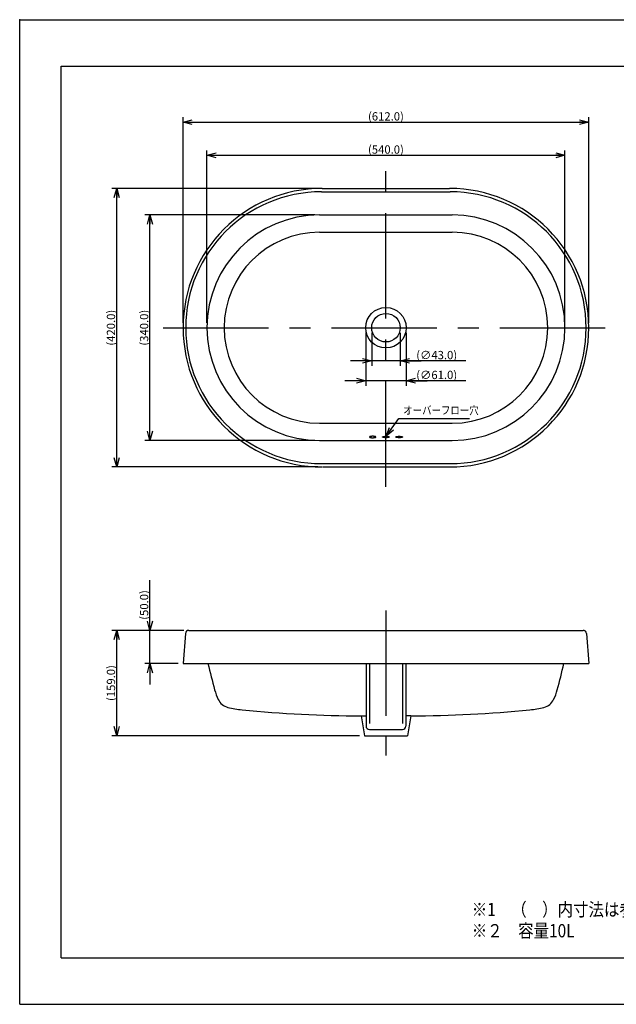
# Model space of a CAD drawing. Extents: x -210 to 224, y -148 to 148.
# Drawn here: x -210 to -30, y -148 to 148 of the extents above; entities that cross this region are included whole.
import ezdxf

# ---------------------------------------------------------------- set-up
doc = ezdxf.new("R2010")
doc.units = 0
doc.linetypes.add('CENTER', pattern=[50.8, 31.75, -6.35, 6.35, -6.35])
doc.linetypes.add('NON_PLOTING', pattern=[0])
doc.layers.get('0').update_dxf_attribs({"linetype": 'CONTINUOUS'})
doc.layers.get('DEFPOINTS').update_dxf_attribs({"linetype": 'CONTINUOUS'})
doc.layers.add('1_5', color=7, linetype='CONTINUOUS')
doc.layers.add('CLASS1', color=7, linetype='CONTINUOUS')
doc.styles.add('MX_DIMTXSTY_3', font='txt.shx', dxfattribs={"width": 1.35, "bigfont": 'extfont.shx'})
doc.styles.add('MX_DIMTXSTY_6', font='txt.shx', dxfattribs={"width": 1.4, "bigfont": 'extfont.shx'})
doc.styles.add('MX_DIMTXSTY_7', font='txt.shx', dxfattribs={"width": 1.3, "bigfont": 'extfont.shx'})
doc.styles.add('MX_DIMTXSTY_8', font='txt.shx', dxfattribs={"width": 1.25, "bigfont": 'extfont.shx'})
doc.styles.add('MX_NOTE_STANDARD', font='txt.shx', dxfattribs={"bigfont": 'extfont.shx'})
doc.dimstyles.new('MX_DIMSTYLE_1_5', dxfattribs={"dimtxt": 2.5, "dimasz": 2.5, "dimexe": 1.5, "dimexo": 1.5, "dimgap": 0.5, "dimtad": 1, "dimlfac": 5, "dimdsep": 46, "dimtxsty": 'MX_NOTE_STANDARD', "dimblk1": 'OPEN30', "dimblk2": 'OPEN30', "dimsah": 1, "dimcen": 2.5, "dimadec": 0, "dimazin": 0, "dimtfac": 1, "dimtmove": 0, "dimatfit": 3, "dimldrblk": 'OPEN30', "dimfxl": 1, "dimtzin": 0, "dimarcsym": 0})
doc.dimstyles.new('MXDIMSTYLE', dxfattribs={"dimtxt": 2.5, "dimasz": 2.5, "dimexe": 1.5, "dimexo": 1.5, "dimgap": 0.5, "dimtad": 1, "dimdsep": 46, "dimtxsty": 'MX_NOTE_STANDARD', "dimblk1": 'OPEN30', "dimblk2": 'OPEN30', "dimsah": 1, "dimcen": 2.5, "dimadec": 0, "dimazin": 0, "dimtfac": 1, "dimtmove": 0, "dimatfit": 3, "dimldrblk": 'OPEN30', "dimfxl": 1, "dimtzin": 0, "dimarcsym": 0})

# ---------------------------------------------------------------- blocks, each defined once
blk = doc.blocks.new('_OPEN30')
at = {"color": 0, "linetype": 'ByBlock', "lineweight": -2}
for p, q in [((-1, 0.267949), (0, 0)), ((0, 0), (-1, -0.267949)), ((0, 0), (-1, 0))]:
    blk.add_line(p, q, dxfattribs=at)
blk = doc.blocks.new('*D12')
at = {"color": 143, "linetype": 'CONTINUOUS'}
for p, q in [((-153.51624, 57.090072), (-153.51624, 109.090072)), ((-153.51624, 107.590072), (-45.51624, 107.590072)), ((-45.51624, 57.090072), (-45.51624, 109.090072))]:
    blk.add_line(p, q, dxfattribs=at)
at = {"layer": 'DEFPOINTS', "color": 0, "linetype": 'CONTINUOUS'}
for p in [(-45.51624, 107.590072), (-153.51624, 55.590072), (-45.51624, 55.590072)]:
    blk.add_point(p, dxfattribs=at)
at = {"color": 143, "linetype": 'CONTINUOUS', "xscale": 2.77, "yscale": 2.77, "zscale": 2.77, "rotation": 180}
blk.add_blockref('_OPEN30', (-153.51624, 107.590072), dxfattribs=at)
at = {"color": 143, "linetype": 'CONTINUOUS', "xscale": 2.77, "yscale": 2.77, "zscale": 2.77}
blk.add_blockref('_OPEN30', (-45.51624, 107.590072), dxfattribs=at)
at = {"color": 143, "linetype": 'CONTINUOUS', "insert": (-99.51624, 109.340072), "char_height": 2.5, "attachment_point": 5, "line_spacing_factor": 0.96, "style": 'MX_DIMTXSTY_7'}
blk.add_mtext('\\A1;(540.0)', dxfattribs=at)
blk = doc.blocks.new('*D13')
at = {"color": 143, "linetype": 'CONTINUOUS'}
for p, q in [((-121.01624, 89.590072), (-172.21624, 89.590072)), ((-170.71624, 21.590072), (-170.71624, 89.590072)), ((-121.01624, 21.590072), (-172.21624, 21.590072))]:
    blk.add_line(p, q, dxfattribs=at)
at = {"layer": 'DEFPOINTS', "color": 0, "linetype": 'CONTINUOUS'}
for p in [(-170.71624, 89.590072), (-119.51624, 89.590072), (-119.51624, 21.590072)]:
    blk.add_point(p, dxfattribs=at)
at = {"color": 143, "linetype": 'CONTINUOUS', "xscale": 2.77, "yscale": 2.77, "zscale": 2.77}
for p, rotation in [((-170.71624, 89.590072), 90), ((-170.71624, 21.590072), 270)]:
    blk.add_blockref('_OPEN30', p, dxfattribs=dict(at, rotation=rotation))
at = {"color": 143, "linetype": 'CONTINUOUS', "insert": (-172.46624, 55.590072), "char_height": 2.5, "attachment_point": 5, "rotation": 90, "line_spacing_factor": 0.96, "style": 'MX_DIMTXSTY_7'}
blk.add_mtext('\\A1;(340.0)', dxfattribs=at)
blk = doc.blocks.new('*D14')
at = {"color": 143, "linetype": 'CONTINUOUS'}
for p, q in [((-120.21624, 97.590072), (-182.21624, 97.590072)), ((-180.71624, 13.590072), (-180.71624, 97.590072)), ((-120.01624, 13.590072), (-182.21624, 13.590072))]:
    blk.add_line(p, q, dxfattribs=at)
at = {"layer": 'DEFPOINTS', "color": 0, "linetype": 'CONTINUOUS'}
for p in [(-180.71624, 97.590072), (-118.71624, 97.590072), (-118.51624, 13.590072)]:
    blk.add_point(p, dxfattribs=at)
at = {"color": 143, "linetype": 'CONTINUOUS', "xscale": 2.77, "yscale": 2.77, "zscale": 2.77}
for p, rotation in [((-180.71624, 97.590072), 90), ((-180.71624, 13.590072), 270)]:
    blk.add_blockref('_OPEN30', p, dxfattribs=dict(at, rotation=rotation))
at = {"color": 143, "linetype": 'CONTINUOUS', "insert": (-182.46624, 55.590072), "char_height": 2.5, "attachment_point": 5, "rotation": 90, "line_spacing_factor": 0.96, "style": 'MX_DIMTXSTY_7'}
blk.add_mtext('\\A1;(420.0)', dxfattribs=at)
blk = doc.blocks.new('*D15')
at = {"color": 143, "linetype": 'CONTINUOUS'}
for p, q in [((-170.71624, -35.697812), (-170.71624, -20.55018)), ((-170.71624, -35.697812), (-170.71624, -29.347812)), ((-160.493045, -35.697812), (-172.21624, -35.697812)), ((-170.71624, -45.697812), (-170.71624, -35.697812)), ((-162.21624, -45.697812), (-172.21624, -45.697812)), ((-170.71624, -45.697812), (-170.71624, -52.047812))]:
    blk.add_line(p, q, dxfattribs=at)
at = {"layer": 'DEFPOINTS', "color": 0, "linetype": 'CONTINUOUS'}
for p in [(-170.71624, -35.697812), (-158.993045, -35.697812), (-160.71624, -45.697812)]:
    blk.add_point(p, dxfattribs=at)
at = {"color": 143, "linetype": 'CONTINUOUS', "xscale": 2.77, "yscale": 2.77, "zscale": 2.77}
for p, rotation in [((-170.71624, -35.697812), 270), ((-170.71624, -45.697812), 90)]:
    blk.add_blockref('_OPEN30', p, dxfattribs=dict(at, rotation=rotation))
at = {"color": 143, "linetype": 'CONTINUOUS', "insert": (-172.46624, -28.05018), "char_height": 2.5, "attachment_point": 5, "rotation": 90, "line_spacing_factor": 0.96, "style": 'MX_DIMTXSTY_6'}
blk.add_mtext('\\A1;(50.0)', dxfattribs=at)
blk = doc.blocks.new('*D16')
at = {"color": 143, "linetype": 'CONTINUOUS'}
for p, q in [((-160.493043, -35.697812), (-182.21624, -35.697812)), ((-180.71624, -67.497812), (-180.71624, -35.697812)), ((-107.51624, -67.497812), (-182.21624, -67.497812))]:
    blk.add_line(p, q, dxfattribs=at)
at = {"layer": 'DEFPOINTS', "color": 0, "linetype": 'CONTINUOUS'}
for p in [(-180.71624, -35.697812), (-158.993043, -35.697812), (-106.01624, -67.497812)]:
    blk.add_point(p, dxfattribs=at)
at = {"color": 143, "linetype": 'CONTINUOUS', "xscale": 2.77, "yscale": 2.77, "zscale": 2.77}
for p, rotation in [((-180.71624, -35.697812), 90), ((-180.71624, -67.497812), 270)]:
    blk.add_blockref('_OPEN30', p, dxfattribs=dict(at, rotation=rotation))
at = {"color": 143, "linetype": 'CONTINUOUS', "insert": (-182.46624, -51.597812), "char_height": 2.5, "attachment_point": 5, "rotation": 90, "line_spacing_factor": 0.96, "style": 'MX_DIMTXSTY_3'}
blk.add_mtext('\\A1;(159.0)', dxfattribs=at)
blk = doc.blocks.new('*D21')
at = {"color": 143, "linetype": 'CONTINUOUS'}
for p, q in [((-103.81624, 54.090072), (-103.81624, 44.090072)), ((-95.21624, 54.090072), (-95.21624, 44.090072)), ((-103.81624, 45.590072), (-110.16624, 45.590072)), ((-95.21624, 45.590072), (-103.81624, 45.590072)), ((-75.455441, 45.590072), (-95.21624, 45.590072)), ((-95.21624, 45.590072), (-88.86624, 45.590072))]:
    blk.add_line(p, q, dxfattribs=at)
at = {"layer": 'DEFPOINTS', "color": 0, "linetype": 'CONTINUOUS'}
for p in [(-103.81624, 55.590072), (-95.21624, 55.590072), (-103.81624, 45.590072)]:
    blk.add_point(p, dxfattribs=at)
at = {"color": 143, "linetype": 'CONTINUOUS', "xscale": 2.77, "yscale": 2.77, "zscale": 2.77}
blk.add_blockref('_OPEN30', (-103.81624, 45.590072), dxfattribs=at)
at = {"color": 143, "linetype": 'CONTINUOUS', "xscale": 2.77, "yscale": 2.77, "zscale": 2.77, "rotation": 180}
blk.add_blockref('_OPEN30', (-95.21624, 45.590072), dxfattribs=at)
at = {"color": 143, "linetype": 'CONTINUOUS', "insert": (-84.205441, 47.340072), "char_height": 2.5, "attachment_point": 5, "line_spacing_factor": 0.96, "style": 'MX_DIMTXSTY_8'}
blk.add_mtext('\\A1;(∅43.0)', dxfattribs=at)
blk = doc.blocks.new('*D22')
at = {"color": 143, "linetype": 'CONTINUOUS'}
for p, q in [((-105.61624, 54.090072), (-105.61624, 38.090072)), ((-93.41624, 54.090072), (-93.41624, 38.090072)), ((-105.61624, 39.590072), (-111.96624, 39.590072)), ((-93.41624, 39.590072), (-105.61624, 39.590072)), ((-75.455441, 39.590072), (-93.41624, 39.590072)), ((-93.41624, 39.590072), (-87.06624, 39.590072))]:
    blk.add_line(p, q, dxfattribs=at)
at = {"layer": 'DEFPOINTS', "color": 0, "linetype": 'CONTINUOUS'}
for p in [(-105.61624, 55.590072), (-93.41624, 55.590072), (-105.61624, 39.590072)]:
    blk.add_point(p, dxfattribs=at)
at = {"color": 143, "linetype": 'CONTINUOUS', "xscale": 2.77, "yscale": 2.77, "zscale": 2.77}
blk.add_blockref('_OPEN30', (-105.61624, 39.590072), dxfattribs=at)
at = {"color": 143, "linetype": 'CONTINUOUS', "xscale": 2.77, "yscale": 2.77, "zscale": 2.77, "rotation": 180}
blk.add_blockref('_OPEN30', (-93.41624, 39.590072), dxfattribs=at)
at = {"color": 143, "linetype": 'CONTINUOUS', "insert": (-84.205441, 41.340072), "char_height": 2.5, "attachment_point": 5, "line_spacing_factor": 0.96, "style": 'MX_DIMTXSTY_7'}
blk.add_mtext('\\A1;(∅61.0)', dxfattribs=at)
blk = doc.blocks.new('*D23')
at = {"color": 143, "linetype": 'CONTINUOUS'}
for p, q in [((-160.71624, 57.090072), (-160.71624, 119.090072)), ((-38.31624, 57.090072), (-38.31624, 119.090072)), ((-160.71624, 117.590072), (-38.31624, 117.590072))]:
    blk.add_line(p, q, dxfattribs=at)
at = {"layer": 'DEFPOINTS', "color": 0, "linetype": 'CONTINUOUS'}
for p in [(-38.31624, 117.590072), (-160.71624, 55.590072), (-38.31624, 55.590072)]:
    blk.add_point(p, dxfattribs=at)
at = {"color": 143, "linetype": 'CONTINUOUS', "xscale": 2.77, "yscale": 2.77, "zscale": 2.77, "rotation": 180}
blk.add_blockref('_OPEN30', (-160.71624, 117.590072), dxfattribs=at)
at = {"color": 143, "linetype": 'CONTINUOUS', "xscale": 2.77, "yscale": 2.77, "zscale": 2.77}
blk.add_blockref('_OPEN30', (-38.31624, 117.590072), dxfattribs=at)
at = {"color": 143, "linetype": 'CONTINUOUS', "insert": (-99.51624, 119.340072), "char_height": 2.5, "attachment_point": 5, "line_spacing_factor": 0.96, "style": 'MX_DIMTXSTY_3'}
blk.add_mtext('\\A1;(612.0)', dxfattribs=at)

msp = doc.modelspace()

# ---------------------------------------------------------------- linework, layer by layer
at = {"layer": '1_5', "color": 110, "linetype": 'CENTER'}
for p, q in [((-99.516, 7.59), (-99.516, 103.59)), ((-166.716, 55.59), (-32.316, 55.59)), ((-99.516, -29.698), (-99.516, -73.498))]:
    msp.add_line(p, q, dxfattribs=at)
at = {"layer": '1_5', "color": 3, "linetype": 'CONTINUOUS'}
for p, q in [((-118.916, 96.59), (-80.116, 96.59)), ((-118.716, 97.59), (-80.316, 97.59)), ((-119.516, 89.59), (-79.516, 89.59)), ((-119.516, 84.39), (-79.516, 84.39)), ((-119.516, 26.79), (-79.516, 26.79)), ((-119.516, 21.59), (-79.516, 21.59)), ((-118.916, 14.59), (-80.116, 14.59)), ((-118.516, 13.59), (-80.316, 13.59)), ((-159.99, -36.618), (-160.716, -45.698)), ((-158.993, -35.698), (-40.039, -35.698)), ((-39.043, -36.618), (-38.316, -45.698)), ((-160.716, -45.698), (-38.316, -45.698)), ((-105.516, -45.698), (-105.516, -64.565)), ((-104.516, -45.698), (-104.516, -63.838)), ((-94.516, -45.698), (-94.516, -63.838)), ((-93.516, -45.698), (-93.516, -64.565)), ((-107.003, -61.495), (-105.516, -61.495)), ((-107.003, -61.495), (-106.016, -67.498)), ((-92.03, -61.495), (-93.516, -61.495)), ((-92.03, -61.495), (-93.016, -67.498)), ((-106.016, -67.498), (-93.016, -67.498)), ((-104.516, -65.565), (-94.516, -65.565))]:
    msp.add_line(p, q, dxfattribs=at)
for radius in [6.1, 4.3]:
    msp.add_circle((-99.516, 55.59), radius, dxfattribs=at)
for centre, radius, start, end in [((-118.716, 55.59), 42, 90, 270), ((-118.916, 55.59), 41, 90, 270), ((-80.316, 55.59), 42, 270, 90), ((-80.116, 55.59), 41, 270, 90), ((-119.516, 55.59), 34, 90, 270), ((-79.516, 55.59), 34, 270, 90), ((-119.516, 55.59), 28.8, 90, 270), ((-79.516, 55.59), 28.8, 270, 90), ((-158.993, -36.698), 1, 90, 175.42608), ((-40.039, -36.698), 1, 4.57392, 90), ((99.685, 13.832), 259.8, 193.24629, 195.05351), ((-298.717, 13.832), 259.8, 344.94649, 346.75371), ((-134.783, -49.228), 17, 195.05351, 205.61666), ((-64.249, -49.228), 17, 334.38334, 344.94649), ((-146.145, -54.676), 4.4, 205.61666, 256.29712), ((-139.933, -29.2), 30.622, 256.29712, 264.40896), ((-59.099, -29.2), 30.622, 275.59104, 283.70288), ((-52.888, -54.676), 4.4, 283.70288, 334.38334), ((-105.616, 321.354), 382.852, 264.40896, 269.79252), ((-93.416, 321.354), 382.852, 270.20748, 275.59104), ((-104.516, -64.565), 1, 180, 270), ((-94.516, -64.565), 1, 270, 0)]:
    msp.add_arc(centre, radius, start, end, dxfattribs=at)
for points, start_tangent, end_tangent in [([(-103.516, 22.833), (-103.628, 22.831), (-103.739, 22.827), (-103.847, 22.821), (-103.951, 22.811), (-104.049, 22.8), (-104.141, 22.786), (-104.224, 22.77), (-104.299, 22.752), (-104.364, 22.732), (-104.418, 22.711), (-104.461, 22.689), (-104.492, 22.666), (-104.51, 22.643), (-104.516, 22.62)], (-1, -0.0000189), (-0.0869138, -0.9962158)), ([(-103.516, 22.833), (-103.628, 22.831), (-103.739, 22.827), (-103.847, 22.821), (-103.951, 22.811), (-104.049, 22.8), (-104.141, 22.786), (-104.224, 22.77), (-104.299, 22.752), (-104.364, 22.732), (-104.418, 22.711), (-104.461, 22.689), (-104.492, 22.666), (-104.51, 22.643), (-104.516, 22.62)], (-1, -0.0000189), (-0.0869138, -0.9962158)), ([(-104.516, 22.62), (-104.516, 22.619), (-104.51, 22.595), (-104.49, 22.572), (-104.459, 22.549), (-104.415, 22.527), (-104.36, 22.507), (-104.295, 22.488), (-104.22, 22.47), (-104.135, 22.455), (-104.043, 22.441), (-103.945, 22.43), (-103.841, 22.421), (-103.732, 22.415), (-103.621, 22.411), (-103.509, 22.41), (-103.397, 22.412), (-103.286, 22.416), (-103.179, 22.422), (-103.075, 22.431), (-102.977, 22.443), (-102.886, 22.457), (-102.803, 22.472), (-102.729, 22.49), (-102.665, 22.509), (-102.611, 22.53), (-102.569, 22.552), (-102.539, 22.575), (-102.521, 22.598), (-102.516, 22.62)], (0.1050588, -0.994466), (0.0769588, 0.9970343)), ([(-104.516, 22.62), (-104.516, 22.619), (-104.51, 22.595), (-104.49, 22.572), (-104.459, 22.549), (-104.415, 22.527), (-104.36, 22.507), (-104.295, 22.488), (-104.22, 22.47), (-104.135, 22.455), (-104.043, 22.441), (-103.945, 22.43), (-103.841, 22.421), (-103.732, 22.415), (-103.621, 22.411), (-103.509, 22.41), (-103.397, 22.412), (-103.286, 22.416), (-103.179, 22.422), (-103.075, 22.431), (-102.977, 22.443), (-102.886, 22.457), (-102.803, 22.472), (-102.729, 22.49), (-102.665, 22.509), (-102.611, 22.53), (-102.569, 22.552), (-102.539, 22.575), (-102.521, 22.598), (-102.516, 22.62)], (0.1050588, -0.994466), (0.0769588, 0.9970343)), ([(-102.516, 22.62), (-102.516, 22.622), (-102.524, 22.646), (-102.544, 22.669), (-102.576, 22.692), (-102.62, 22.714), (-102.676, 22.735), (-102.742, 22.754), (-102.818, 22.772), (-102.903, 22.788), (-102.995, 22.801), (-103.094, 22.813), (-103.199, 22.822), (-103.307, 22.828), (-103.411, 22.832), (-103.516, 22.833)], (-0.0021514, 0.9999977), (-1, -0.0001109)), ([(-102.516, 22.62), (-102.516, 22.622), (-102.524, 22.646), (-102.544, 22.669), (-102.576, 22.692), (-102.62, 22.714), (-102.676, 22.735), (-102.742, 22.754), (-102.818, 22.772), (-102.903, 22.788), (-102.995, 22.801), (-103.094, 22.813), (-103.199, 22.822), (-103.307, 22.828), (-103.411, 22.832), (-103.516, 22.833)], (-0.0021514, 0.9999977), (-1, -0.0001109)), ([(-100.516, 22.62), (-100.516, 22.622), (-100.509, 22.646), (-100.488, 22.669), (-100.456, 22.692), (-100.412, 22.714), (-100.356, 22.735), (-100.29, 22.754), (-100.214, 22.772), (-100.13, 22.788), (-100.037, 22.801), (-99.938, 22.813), (-99.834, 22.822), (-99.725, 22.828), (-99.621, 22.832), (-99.516, 22.833)], (0.0021514, 0.9999977), (1, -0.0001109)), ([(-100.516, 22.62), (-100.516, 22.622), (-100.509, 22.646), (-100.488, 22.669), (-100.456, 22.692), (-100.412, 22.714), (-100.356, 22.735), (-100.29, 22.754), (-100.214, 22.772), (-100.13, 22.788), (-100.037, 22.801), (-99.938, 22.813), (-99.834, 22.822), (-99.725, 22.828), (-99.621, 22.832), (-99.516, 22.833)], (0.0021514, 0.9999977), (1, -0.0001109)), ([(-98.516, 22.62), (-98.516, 22.619), (-98.523, 22.595), (-98.542, 22.572), (-98.574, 22.549), (-98.617, 22.527), (-98.672, 22.507), (-98.738, 22.488), (-98.813, 22.47), (-98.897, 22.455), (-98.989, 22.441), (-99.088, 22.43), (-99.192, 22.421), (-99.3, 22.415), (-99.411, 22.411), (-99.523, 22.41), (-99.636, 22.412), (-99.746, 22.416), (-99.854, 22.422), (-99.958, 22.431), (-100.055, 22.443), (-100.146, 22.457), (-100.23, 22.472), (-100.304, 22.49), (-100.368, 22.509), (-100.421, 22.53), (-100.463, 22.552), (-100.493, 22.575), (-100.511, 22.598), (-100.516, 22.62)], (-0.1050588, -0.994466), (-0.0769588, 0.9970343)), ([(-98.516, 22.62), (-98.516, 22.619), (-98.523, 22.595), (-98.542, 22.572), (-98.574, 22.549), (-98.617, 22.527), (-98.672, 22.507), (-98.738, 22.488), (-98.813, 22.47), (-98.897, 22.455), (-98.989, 22.441), (-99.088, 22.43), (-99.192, 22.421), (-99.3, 22.415), (-99.411, 22.411), (-99.523, 22.41), (-99.636, 22.412), (-99.746, 22.416), (-99.854, 22.422), (-99.958, 22.431), (-100.055, 22.443), (-100.146, 22.457), (-100.23, 22.472), (-100.304, 22.49), (-100.368, 22.509), (-100.421, 22.53), (-100.463, 22.552), (-100.493, 22.575), (-100.511, 22.598), (-100.516, 22.62)], (-0.1050588, -0.994466), (-0.0769588, 0.9970343)), ([(-99.516, 22.833), (-99.404, 22.831), (-99.293, 22.827), (-99.185, 22.821), (-99.082, 22.811), (-98.983, 22.8), (-98.892, 22.786), (-98.808, 22.77), (-98.733, 22.752), (-98.668, 22.732), (-98.614, 22.711), (-98.571, 22.689), (-98.541, 22.666), (-98.522, 22.643), (-98.516, 22.62)], (1, -0.0000189), (0.0869138, -0.9962158)), ([(-99.516, 22.833), (-99.404, 22.831), (-99.293, 22.827), (-99.185, 22.821), (-99.082, 22.811), (-98.983, 22.8), (-98.892, 22.786), (-98.808, 22.77), (-98.733, 22.752), (-98.668, 22.732), (-98.614, 22.711), (-98.571, 22.689), (-98.541, 22.666), (-98.522, 22.643), (-98.516, 22.62)], (1, -0.0000189), (0.0869138, -0.9962158)), ([(-96.516, 22.62), (-96.516, 22.622), (-96.509, 22.646), (-96.488, 22.669), (-96.456, 22.692), (-96.412, 22.714), (-96.356, 22.735), (-96.29, 22.754), (-96.214, 22.772), (-96.13, 22.788), (-96.037, 22.801), (-95.938, 22.813), (-95.834, 22.822), (-95.725, 22.828), (-95.621, 22.832), (-95.516, 22.833)], (0.0021514, 0.9999977), (1, -0.0001109)), ([(-96.516, 22.62), (-96.516, 22.622), (-96.509, 22.646), (-96.488, 22.669), (-96.456, 22.692), (-96.412, 22.714), (-96.356, 22.735), (-96.29, 22.754), (-96.214, 22.772), (-96.13, 22.788), (-96.037, 22.801), (-95.938, 22.813), (-95.834, 22.822), (-95.725, 22.828), (-95.621, 22.832), (-95.516, 22.833)], (0.0021514, 0.9999977), (1, -0.0001109)), ([(-94.516, 22.62), (-94.516, 22.619), (-94.523, 22.595), (-94.542, 22.572), (-94.574, 22.549), (-94.617, 22.527), (-94.672, 22.507), (-94.738, 22.488), (-94.813, 22.47), (-94.897, 22.455), (-94.989, 22.441), (-95.088, 22.43), (-95.192, 22.421), (-95.3, 22.415), (-95.411, 22.411), (-95.523, 22.41), (-95.636, 22.412), (-95.746, 22.416), (-95.854, 22.422), (-95.958, 22.431), (-96.055, 22.443), (-96.146, 22.457), (-96.23, 22.472), (-96.304, 22.49), (-96.368, 22.509), (-96.421, 22.53), (-96.463, 22.552), (-96.493, 22.575), (-96.511, 22.598), (-96.516, 22.62)], (-0.1050588, -0.994466), (-0.0769588, 0.9970343)), ([(-94.516, 22.62), (-94.516, 22.619), (-94.523, 22.595), (-94.542, 22.572), (-94.574, 22.549), (-94.617, 22.527), (-94.672, 22.507), (-94.738, 22.488), (-94.813, 22.47), (-94.897, 22.455), (-94.989, 22.441), (-95.088, 22.43), (-95.192, 22.421), (-95.3, 22.415), (-95.411, 22.411), (-95.523, 22.41), (-95.636, 22.412), (-95.746, 22.416), (-95.854, 22.422), (-95.958, 22.431), (-96.055, 22.443), (-96.146, 22.457), (-96.23, 22.472), (-96.304, 22.49), (-96.368, 22.509), (-96.421, 22.53), (-96.463, 22.552), (-96.493, 22.575), (-96.511, 22.598), (-96.516, 22.62)], (-0.1050588, -0.994466), (-0.0769588, 0.9970343)), ([(-95.516, 22.833), (-95.404, 22.831), (-95.293, 22.827), (-95.185, 22.821), (-95.082, 22.811), (-94.983, 22.8), (-94.892, 22.786), (-94.808, 22.77), (-94.733, 22.752), (-94.668, 22.732), (-94.614, 22.711), (-94.571, 22.689), (-94.541, 22.666), (-94.522, 22.643), (-94.516, 22.62)], (1, -0.0000189), (0.0869138, -0.9962158)), ([(-95.516, 22.833), (-95.404, 22.831), (-95.293, 22.827), (-95.185, 22.821), (-95.082, 22.811), (-94.983, 22.8), (-94.892, 22.786), (-94.808, 22.77), (-94.733, 22.752), (-94.668, 22.732), (-94.614, 22.711), (-94.571, 22.689), (-94.541, 22.666), (-94.522, 22.643), (-94.516, 22.62)], (1, -0.0000189), (0.0869138, -0.9962158))]:
    msp.add_spline(points, degree=3, dxfattribs=dict(at, start_tangent=start_tangent, end_tangent=end_tangent))
at = {"layer": 'CLASS1', "color": 120, "linetype": 'CONTINUOUS'}
for p, q in [((-197.5, 134.5), (197.5, 134.5)), ((-197.5, -134.5), (-197.5, 134.5)), ((-197.5, -134.5), (197.5, -134.5))]:
    msp.add_line(p, q, dxfattribs=at)
at = {"layer": 'CLASS1', "color": 20, "linetype": 'CONTINUOUS'}
msp.add_point((-210, 148.5), dxfattribs=at)
at = {"layer": 'DEFPOINTS', "color": 130, "linetype": 'NON_PLOTING'}
for p, q in [((-210, -148.5), (-210, 148.5)), ((-210, 148.5), (210, 148.5)), ((-210, -148.5), (210, -148.5))]:
    msp.add_line(p, q, dxfattribs=at)

# ---------------------------------------------------------------- texts
at = {"layer": '1_5', "color": 143, "linetype": 'CONTINUOUS', "insert": (-94.285, 30.702), "char_height": 2.5, "attachment_point": 4, "line_spacing_factor": 0.96}
msp.add_mtext('\\W0.833333;\\A1;オーバーフロー穴', dxfattribs=at)
at = {"layer": 'CLASS1', "color": 143, "linetype": 'CONTINUOUS', "insert": (-73.63, -128.3), "char_height": 4, "attachment_point": 7, "line_spacing_factor": 0.96}
msp.add_mtext('\\W0.854430;\\A1;※1\u3000（\u3000）内寸法は参考寸法である。\\P※２\u3000容量10L', dxfattribs=at)

# ---------------------------------------------------------------- dimensions: what is measured, and where the dimension line sits
at = {"layer": '1_5', "color": 143, "linetype": 'CONTINUOUS'}
for base, p1, p2, text, override, picture, middle in [((-38.316, 117.59), (-160.716, 55.59), (-38.316, 55.59), '\\A1;(<>)', {"dimasz": 2.77, "dimdec": 1, "dimzin": 0, "dimtxsty": 'MX_DIMTXSTY_3'}, '*D23', (-99.516, 117.59)), ((-45.516, 107.59), (-153.516, 55.59), (-45.516, 55.59), '\\A1;(<>)', {"dimasz": 2.77, "dimdec": 1, "dimzin": 0, "dimtxsty": 'MX_DIMTXSTY_7'}, '*D12', (-99.516, 107.59)), ((-105.616, 39.59), (-93.416, 55.59), (-105.616, 55.59), '\\A1;(∅<>)', {"dimasz": 2.77, "dimdec": 1, "dimzin": 0, "dimtxsty": 'MX_DIMTXSTY_7'}, '*D22', (-84.205, 39.59)), ((-103.816, 45.59), (-95.216, 55.59), (-103.816, 55.59), '\\A1;(∅<>)', {"dimasz": 2.77, "dimdec": 1, "dimzin": 0, "dimtxsty": 'MX_DIMTXSTY_8'}, '*D21', (-84.205, 45.59))]:
    dim = msp.add_linear_dim(base=base, p1=p1, p2=p2, text=text, dimstyle='MX_DIMSTYLE_1_5', override=override, dxfattribs=at)
    dim.commit()
    dim.dimension.update_dxf_attribs({"geometry": picture, "text_midpoint": middle, "dimtype": 128})
for base, p1, p2, override, picture, middle in [((-180.716, 97.59), (-118.516, 13.59), (-118.716, 97.59), {"dimasz": 2.77, "dimdec": 1, "dimzin": 0, "dimtxsty": 'MX_DIMTXSTY_7'}, '*D14', (-180.716, 55.59)), ((-170.716, 89.59), (-119.516, 21.59), (-119.516, 89.59), {"dimasz": 2.77, "dimdec": 1, "dimzin": 0, "dimtxsty": 'MX_DIMTXSTY_7'}, '*D13', (-170.716, 55.59)), ((-170.716, -35.698), (-160.716, -45.698), (-158.993, -35.698), {"dimasz": 2.77, "dimdec": 1, "dimzin": 0, "dimtxsty": 'MX_DIMTXSTY_6'}, '*D15', (-170.716, -28.05)), ((-180.716, -35.698), (-106.016, -67.498), (-158.993, -35.698), {"dimasz": 2.77, "dimdec": 1, "dimzin": 0, "dimtxsty": 'MX_DIMTXSTY_3'}, '*D16', (-180.716, -51.598))]:
    dim = msp.add_linear_dim(base=base, p1=p1, p2=p2, angle=90, text='\\A1;(<>)', dimstyle='MX_DIMSTYLE_1_5', override=override, dxfattribs=at)
    dim.commit()
    dim.dimension.update_dxf_attribs({"geometry": picture, "text_midpoint": middle, "dimtype": 128})

# ---------------------------------------------------------------- leaders
msp.add_leader([(-99.488, 22.833), (-95.676, 28.202), (-74.285, 28.202)], dimstyle='MXDIMSTYLE', override={"dimasz": 2.77}, dxfattribs=at)

doc.saveas('drawing.dxf')
